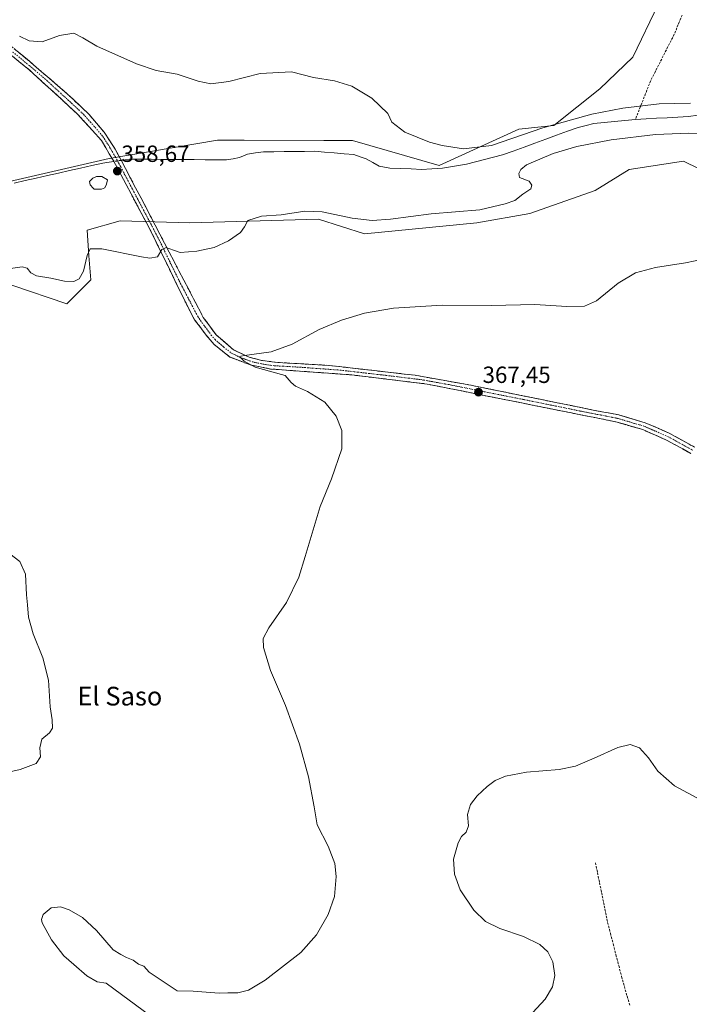
# Model space of a CAD drawing. Units: metres. Extents: x 600996 to 604454, y 4703718 to 4706082.
# Drawn here: x 602650 to 602937, y 4705352 to 4705774 of the extents above; entities that cross this region are included whole.
import ezdxf
from ezdxf.enums import TextEntityAlignment as Align

# ---------------------------------------------------------------- set-up
doc = ezdxf.new("R2010")
doc.units = ezdxf.units.M
doc.header["$MEASUREMENT"] = 0
doc.linetypes.add('TRAZO_Y_PUNTO', pattern=[1, 0.5, -0.25, 0, -0.25])
doc.linetypes.add('TRAZOSX2', pattern=[1.5, 1, -0.5])
for name, color, linetype, lineweight in [('Camino', 19, 'TRAZOSX2', 0), ('Camino Cxs', 19, 'Continuous', 0), ('Camino eje', 19, 'TRAZO_Y_PUNTO', 0), ('Carátula', 7, 'Continuous', 5), ('Corriente artificial lineal', 5, 'TRAZOSX2', 13), ('Corriente natural lineal', 142, 'Continuous', 13), ('Corriente natural lineal oculto', 19, 'TRAZO_Y_PUNTO', 13), ('Cultivos herbáceos CxS', 92, 'Continuous', 0), ('Curva de nivel normal', 36, 'Continuous', 0), ('Estanque', 2, 'Continuous', 0), ('Estanque Cxs', 2, 'Continuous', 0), ('Pastizal CxS', 92, 'Continuous', 0), ('Punto de cota en terreno', 7, 'Continuous', 0), ('Rótulo de punto de cota en terreno', 19, 'Continuous', 0), ('Texto cartográfico', 19, 'Continuous', 0)]:
    doc.layers.add(name, color=color, linetype=linetype, lineweight=lineweight)
doc.styles.add('Arial', font='txt', dxfattribs={"height": 0.2})

# ---------------------------------------------------------------- blocks, each defined once
blk = doc.blocks.new('*U150')
at = {"layer": 'Cultivos herbáceos CxS', "color": 92, "linetype": 'Continuous', "lineweight": 0}
for points in [[(602923.4571, 4705780.2321, 361.5841), (602912.4387, 4705757.4001, 360.8171), (602898.2393, 4705743.8555, 360.6054), (602878.5983, 4705728.2709, 359.1882), (602863.6461, 4705726.6971, 359.9074), (602829.5329, 4705711.1067, 359.0313), (602792.4041, 4705721.7349, 358.9769), (602780.1205, 4705721.7859, 358.6896), (602745.9365, 4705721.9277, 358.5285), (602734.5831, 4705721.9747, 358.5489), (602688.1521, 4705714.1021, 358.7614), (602626.7677, 4705699.9321, 357.3317)], [(602646.4413, 4705659.7801, 362.0652), (602670.0511, 4705651.9067, 363.221), (602680.2813, 4705662.1415, 362.1059), (602679.4943, 4705672.3755, 360.9468), (602678.7075, 4705683.3985, 359.1796), (602692.8737, 4705687.3345, 358.8238), (602722.7777, 4705686.5471, 359.4316), (602777.8655, 4705688.1203, 361.093), (602797.5405, 4705681.8221, 361.9649), (602845.5457, 4705686.5455, 361.1828), (602868.3677, 4705690.4811, 361.309), (602896.3049, 4705700.3225, 361.3295), (602910.8639, 4705709.3755, 361.389), (602934.0799, 4705712.9183, 361.5702), (603001.7585, 4705679.8515, 363.1007)]]:
    blk.add_polyline3d(points, dxfattribs=at)
blk = doc.blocks.new('5PATER')
at = {"layer": 'Carátula', "linetype": 'Continuous', "lineweight": 5}
h = blk.add_hatch(color=250, dxfattribs=at)
edge = h.paths.add_edge_path()
edge.add_ellipse((0, 0.01), major_axis=(-1.33, -1.34), ratio=0.999422, start_angle=0, end_angle=360)

msp = doc.modelspace()

# ---------------------------------------------------------------- linework, layer by layer
at = {"layer": 'Camino', "color": 19, "linetype": 'TRAZOSX2', "lineweight": 0}
for points in [[(602938.78, 4705590.54), (602928.3, 4705596.36), (602917.72, 4705600.96), (602906.47, 4705604.3), (602895.41, 4705606.38), (602885.44, 4705608.41), (602843.05, 4705617.02), (602819.14, 4705621.29), (602782.04, 4705625.51), (602760.36, 4705626.76), (602752.92, 4705627.72), (602748.17, 4705629.04), (602741.35, 4705632.2), (602733.93, 4705638.61), (602728.49, 4705646.02), (602713.86, 4705674.01), (602703.84, 4705693.3), (602690.79, 4705718.02), (602686, 4705725.33), (602679.56, 4705732.98), (602669.25, 4705742.62), (602653.99, 4705755.72), (602637.75, 4705769.13)], [(602937.19, 4705587.82), (602926.9, 4705593.53), (602916.64, 4705597.99), (602905.71, 4705601.24), (602895.38, 4705603.3), (602885.49, 4705605.29), (602824.37, 4705617.51), (602792.1, 4705621.43), (602757.31, 4705623.96), (602748.48, 4705625.74), (602739.91, 4705629.08), (602733.07, 4705634.48), (602729.8, 4705638.37), (602724.78, 4705645.06), (602722.39, 4705649.43), (602706.13, 4705682.73), (602695.43, 4705702.94), (602690.86, 4705711.58), (602688.23, 4705716.04), (602684.84, 4705721.77), (602674.65, 4705733.09), (602653.91, 4705752.05), (602636.32, 4705766.4)]]:
    msp.add_lwpolyline(points, dxfattribs=at)
at = {"layer": 'Camino Cxs', "color": 19, "linetype": 'Continuous', "lineweight": 0}
for points in [[(602647.49, 4705761.08, 359.82), (602650.74, 4705758.4, 359.83), (602653.99, 4705755.72, 359.62), (602657.04, 4705753.1, 359.62), (602660.09, 4705750.48, 359.43), (602663.15, 4705747.86, 359.38), (602666.2, 4705745.24, 359.27), (602669.25, 4705742.62, 359.12), (602672.69, 4705739.41, 359.08), (602676.12, 4705736.19, 358.87), (602679.56, 4705732.98, 358.73), (602682.78, 4705729.16, 358.78), (602686, 4705725.33, 358.69), (602688.4, 4705721.68, 358.67), (602690.79, 4705718.02, 358.53), (602692.97, 4705713.9, 358.49), (602695.14, 4705709.78, 358.39), (602697.32, 4705705.66, 358.61), (602699.49, 4705701.54, 358.62), (602701.67, 4705697.42, 358.87), (602703.84, 4705693.3, 358.87), (602705.84, 4705689.44, 359.08), (602707.85, 4705685.58, 359.27), (602709.85, 4705681.73, 359.41), (602711.86, 4705677.87, 359.8), (602713.86, 4705674.01, 359.95), (602715.95, 4705670.01, 360.41), (602718.04, 4705666.01, 360.84), (602720.13, 4705662.01, 361.23), (602722.22, 4705658.02, 361.83), (602724.31, 4705654.02, 362.18), (602726.4, 4705650.02, 362.73), (602728.49, 4705646.02, 363.02), (602731.21, 4705642.32, 363.39), (602733.93, 4705638.61, 363.9), (602737.64, 4705635.41, 364.3), (602741.35, 4705632.2, 364.63), (602744.76, 4705630.62, 364.76), (602748.17, 4705629.04, 365.03), (602752.92, 4705627.72, 365.09), (602756.64, 4705627.24, 365.1), (602760.36, 4705626.76, 365.13), (602764.7, 4705626.51, 365.21), (602769.03, 4705626.26, 365.27), (602773.37, 4705626.01, 365.32), (602777.7, 4705625.76, 365.39), (602782.04, 4705625.51, 365.49), (602786.68, 4705624.98, 365.64), (602791.32, 4705624.46, 365.82), (602795.95, 4705623.93, 365.98), (602800.59, 4705623.4, 366.06), (602805.23, 4705622.87, 366.04), (602809.87, 4705622.35, 366.1), (602814.5, 4705621.82, 366.17), (602819.14, 4705621.29, 366.31), (602823.92, 4705620.44, 366.57), (602828.7, 4705619.58, 366.85), (602833.49, 4705618.73, 367.03), (602838.27, 4705617.87, 367.08), (602843.05, 4705617.02, 367.18), (602847.76, 4705616.06, 367.34), (602852.47, 4705615.11, 367.54), (602857.18, 4705614.15, 367.76), (602861.89, 4705613.19, 367.92), (602866.6, 4705612.24, 367.87), (602871.31, 4705611.28, 367.94), (602876.02, 4705610.32, 368.18), (602880.73, 4705609.37, 368.38), (602885.44, 4705608.41, 368.5), (602888.76, 4705607.73, 368.51), (602892.09, 4705607.06, 368.53), (602895.41, 4705606.38, 368.58), (602899.1, 4705605.69, 368.63), (602902.78, 4705604.99, 368.75), (602906.47, 4705604.3, 368.94), (602910.22, 4705603.19, 369.08), (602913.97, 4705602.07, 369.04), (602917.72, 4705600.96, 369.11), (602921.25, 4705599.43, 369.36), (602924.77, 4705597.89, 369.44), (602928.3, 4705596.36, 369.46), (602931.79, 4705594.42, 369.67), (602935.29, 4705592.48, 369.63), (602938.78, 4705590.54, 369.74)], [(602937.19, 4705587.82, 369.7), (602933.76, 4705589.72, 369.56), (602930.33, 4705591.63, 369.57), (602926.9, 4705593.53, 369.45), (602923.48, 4705595.02, 369.28), (602920.06, 4705596.5, 369.23), (602916.64, 4705597.99, 369.13), (602913, 4705599.07, 368.96), (602909.35, 4705600.16, 368.88), (602905.71, 4705601.24, 368.85), (602902.27, 4705601.93, 368.79), (602898.82, 4705602.61, 368.68), (602895.38, 4705603.3, 368.55), (602892.08, 4705603.96, 368.42), (602888.79, 4705604.63, 368.34), (602885.49, 4705605.29, 368.29), (602880.79, 4705606.23, 368.27), (602876.09, 4705607.17, 368.23), (602871.39, 4705608.11, 367.99), (602866.68, 4705609.05, 367.81), (602861.98, 4705609.99, 367.69), (602857.28, 4705610.93, 367.63), (602852.58, 4705611.87, 367.53), (602847.88, 4705612.81, 367.39), (602843.18, 4705613.75, 367.16), (602838.47, 4705614.69, 366.94), (602833.77, 4705615.63, 366.85), (602829.07, 4705616.57, 366.79), (602824.37, 4705617.51, 366.65), (602819.76, 4705618.07, 366.42), (602815.15, 4705618.63, 366.2), (602810.54, 4705619.19, 366.03), (602805.93, 4705619.75, 365.89), (602801.32, 4705620.31, 365.81), (602796.71, 4705620.87, 365.77), (602792.1, 4705621.43, 365.71), (602787.13, 4705621.79, 365.6), (602782.16, 4705622.15, 365.51), (602777.19, 4705622.51, 365.45), (602772.22, 4705622.88, 365.37), (602767.25, 4705623.24, 365.24), (602762.28, 4705623.6, 365.08), (602757.31, 4705623.96, 365.01), (602752.9, 4705624.85, 364.96), (602748.48, 4705625.74, 364.94), (602744.2, 4705627.41, 364.85), (602739.91, 4705629.08, 364.57), (602736.49, 4705631.78, 364.44), (602733.07, 4705634.48, 364.06), (602731.44, 4705636.43, 363.88), (602729.8, 4705638.37, 363.72), (602727.29, 4705641.72, 363.29), (602724.78, 4705645.06, 362.98), (602722.39, 4705649.43, 362.46), (602720.36, 4705653.59, 362.15), (602718.33, 4705657.76, 361.61), (602716.29, 4705661.92, 361.17), (602714.26, 4705666.08, 360.68), (602712.23, 4705670.24, 360.21), (602710.2, 4705674.41, 359.93), (602708.16, 4705678.57, 359.5), (602706.13, 4705682.73, 359.38), (602703.99, 4705686.77, 359.09), (602701.85, 4705690.81, 358.92), (602699.71, 4705694.86, 358.83), (602697.57, 4705698.9, 358.71), (602695.43, 4705702.94, 358.71), (602693.15, 4705707.26, 358.59), (602690.86, 4705711.58, 358.66), (602689.55, 4705713.81, 358.45), (602688.23, 4705716.04, 358.43), (602686.54, 4705718.91, 358.77), (602684.84, 4705721.77, 358.68), (602682.29, 4705724.6, 358.64), (602679.75, 4705727.43, 358.69), (602677.2, 4705730.26, 358.68), (602674.65, 4705733.09, 358.85), (602671.19, 4705736.25, 358.93), (602667.74, 4705739.41, 359.01), (602664.28, 4705742.57, 359.2), (602660.82, 4705745.73, 359.31), (602657.37, 4705748.89, 359.3), (602653.91, 4705752.05, 359.52), (602650.39, 4705754.92, 359.62), (602646.87, 4705757.79, 359.72)]]:
    msp.add_polyline3d(points, dxfattribs=at)
at = {"layer": 'Camino eje', "color": 19, "linetype": 'TRAZO_Y_PUNTO', "lineweight": 0}
msp.add_lwpolyline([(602645.16, 4705761.06), (602653.95, 4705753.89), (602661.58, 4705747.34), (602671.95, 4705737.86), (602677.11, 4705733.04), (602682.2, 4705727.38), (602685.42, 4705723.55), (602687.82, 4705719.9), (602689.51, 4705717.03), (602690.83, 4705714.8), (602693.11, 4705710.48), (602699.64, 4705698.12), (602704.99, 4705688.02), (602710, 4705678.37), (602718.13, 4705661.72), (602725.44, 4705647.73), (602726.64, 4705645.54), (602729.15, 4705642.2), (602731.87, 4705638.49), (602733.5, 4705636.55), (602737.21, 4705633.34), (602740.63, 4705630.64), (602744.04, 4705629.06), (602748.33, 4705627.39), (602750.7, 4705626.73), (602755.12, 4705625.84), (602758.84, 4705625.36), (602769.68, 4705624.74), (602787.07, 4705623.47), (602805.62, 4705621.36), (602821.76, 4705619.4), (602833.71, 4705617.27), (602864.27, 4705611.16), (602885.47, 4705606.85), (602890.45, 4705605.84), (602895.54, 4705604.85), (602900.86, 4705603.82), (602906.09, 4705602.77), (602911.56, 4705601.15), (602917.18, 4705599.48), (602927.6, 4705594.95), (602937.99, 4705589.18)], dxfattribs=at)
at = {"layer": 'Corriente artificial lineal', "color": 5, "linetype": 'TRAZOSX2', "lineweight": 13}
for points in [[(602933.52, 4705775.49, 360.94), (602931.85, 4705771.38, 360.91), (602930.17, 4705767.26, 360.93), (602928.15, 4705763.3, 360.91), (602926.13, 4705759.34, 360.85), (602924.11, 4705755.37, 360.82), (602922.09, 4705751.41, 360.81), (602920.07, 4705747.45, 360.79), (602918.43, 4705743.28, 360.73), (602916.79, 4705739.12, 360.64), (602915.14, 4705734.95, 359.61), (602913.5, 4705730.78, 359.24)], [(602896.42, 4705412.61, 362.9), (602897.29, 4705408.35, 362.86), (602898.15, 4705404.09, 362.8), (602899.02, 4705399.84, 362.81), (602899.88, 4705395.58, 362.74), (602900.75, 4705391.32, 362.64), (602901.61, 4705387.06, 362.6), (602902.81, 4705382.43, 362.69), (602904.01, 4705377.8, 362.64), (602905.2, 4705373.17, 362.5), (602906.4, 4705368.54, 362.52), (602907.6, 4705363.91, 362.4), (602908.79, 4705359.66, 362.08), (602909.99, 4705355.42, 361.62), (602911.18, 4705351.17, 361.31)]]:
    msp.add_polyline3d(points, dxfattribs=at)
at = {"layer": 'Corriente natural lineal', "color": 142, "linetype": 'Continuous', "lineweight": 13}
for points in [[(602913.5, 4705730.78, 359.24), (602909.06, 4705730.35, 359.2), (602904.63, 4705729.92, 359.19), (602900.19, 4705729.49, 359.26), (602895.75, 4705729.06, 359.07), (602892.39, 4705728.23, 358.97), (602889.02, 4705727.4, 359.04), (602884.38, 4705725.71, 359.12), (602879.75, 4705724.03, 358.98), (602875.11, 4705722.34, 358.96), (602870.47, 4705720.66, 359.01), (602865.83, 4705718.97, 358.88), (602861.2, 4705717.29, 358.91), (602856.56, 4705715.6, 358.91), (602852.74, 4705714.61, 358.89), (602848.91, 4705713.62, 358.78), (602845.09, 4705712.62, 358.82), (602841.26, 4705711.63, 358.89), (602837.79, 4705711.09, 358.94), (602834.33, 4705710.54, 358.92), (602830.86, 4705710, 358.86), (602826.41, 4705709.7, 358.81), (602821.95, 4705709.4, 358.88), (602817.43, 4705709.59, 358.75), (602812.92, 4705709.77, 358.59), (602808.4, 4705709.96, 358.51), (602803.82, 4705710.84, 358.48), (602801.06, 4705712.37, 358.39), (602798.29, 4705713.89, 358.42), (602795.62, 4705714.82, 358.53), (602792.94, 4705715.74, 358.54), (602788.76, 4705716.11, 358.58), (602784.59, 4705716.47, 358.57), (602780.41, 4705716.84, 358.46), (602776.23, 4705717.2, 358.33), (602771.84, 4705717.14, 358.26), (602767.45, 4705717.08, 358.21), (602763.05, 4705717.01, 358.18), (602758.66, 4705716.95, 358.07), (602754.27, 4705716.89, 358.01), (602750.82, 4705716.45, 358.03), (602747.37, 4705716, 358.02), (602743.91, 4705714.48, 357.96), (602741.2, 4705713.98, 357.93), (602738.48, 4705713.48, 357.92), (602733.86, 4705713.52, 357.89), (602729.24, 4705713.56, 357.83), (602724.62, 4705713.6, 357.81), (602720, 4705713.64, 357.83), (602715.39, 4705713.68, 357.83), (602710.77, 4705713.72, 357.79), (602706.15, 4705713.76, 357.85), (602701.53, 4705713.8, 357.89), (602696.91, 4705713.84, 357.79), (602695.05, 4705713.55, 358.06), (602693.29, 4705713.28, 358.44)], [(602940.38, 4705732.68, 359.41), (602936.29, 4705732.04, 359.4), (602931.73, 4705731.79, 359.27), (602927.17, 4705731.54, 359.18), (602922.62, 4705731.28, 359.15), (602918.06, 4705731.03, 359.18), (602913.5, 4705730.78, 359.24)], [(602690.14, 4705712.8, 358.54), (602687.17, 4705712.34, 357.99), (602685.45, 4705712.08, 357.87), (602680.7, 4705711.02, 357.92), (602675.96, 4705709.96, 357.83), (602671.21, 4705708.89, 357.74), (602666.46, 4705707.83, 357.7), (602661.72, 4705706.77, 357.68), (602656.97, 4705705.71, 357.84), (602652.22, 4705704.64, 357.56), (602647.48, 4705703.58, 357.35)]]:
    msp.add_polyline3d(points, dxfattribs=at)
at = {"layer": 'Corriente natural lineal oculto', "color": 19, "linetype": 'TRAZO_Y_PUNTO', "lineweight": 13}
msp.add_polyline3d([(602693.29, 4705713.28, 358.44), (602690.14, 4705712.8, 358.54)], dxfattribs=at)
at = {"layer": 'Cultivos herbáceos CxS', "color": 92, "linetype": 'Continuous', "lineweight": 0}
for points in [[(602923.46, 4705780.23, 361.58), (602912.44, 4705757.4, 360.82), (602898.24, 4705743.86, 360.61), (602878.6, 4705728.27, 359.19), (602863.65, 4705726.7, 359.91), (602829.53, 4705711.11, 359.03), (602792.4, 4705721.73, 358.98), (602780.12, 4705721.79, 358.69), (602745.94, 4705721.93, 358.53), (602734.58, 4705721.97, 358.55), (602688.15, 4705714.1, 358.76), (602626.77, 4705699.93, 357.33)], [(602646.44, 4705659.78, 362.07), (602670.05, 4705651.91, 363.22), (602680.28, 4705662.14, 362.11), (602679.49, 4705672.38, 360.95), (602678.71, 4705683.4, 359.18), (602692.87, 4705687.33, 358.82), (602722.78, 4705686.55, 359.43), (602777.87, 4705688.12, 361.09), (602797.54, 4705681.82, 361.96), (602845.55, 4705686.55, 361.18), (602868.37, 4705690.48, 361.31), (602896.3, 4705700.32, 361.33), (602910.86, 4705709.38, 361.39), (602934.08, 4705712.92, 361.57), (603001.76, 4705679.85, 363.1)]]:
    msp.add_polyline3d(points, dxfattribs=at)
at = {"layer": 'Curva de nivel normal', "color": 36, "linetype": 'Continuous', "lineweight": 0}
for points in [[(602937.13, 4705737.83, 360), (602923.73, 4705737.44, 360), (602908.16, 4705735.6, 360), (602894.83, 4705733.03, 360), (602873.94, 4705727.26, 360), (602851.9, 4705719.62, 360), (602839.85, 4705718.23, 360), (602830.8, 4705719.62, 360), (602825.33, 4705721.05, 360), (602814.81, 4705725.42, 360), (602809.17, 4705729.67, 360), (602807.54, 4705733.29, 360), (602800.63, 4705739.98, 360), (602792.11, 4705745.05, 360), (602784.63, 4705747.37, 360), (602775.64, 4705748.82, 360), (602766.3, 4705751.14, 360), (602752.81, 4705750.52, 360), (602739.36, 4705747.1, 360), (602731.74, 4705746.09, 360), (602726.29, 4705747.22, 360), (602717.29, 4705750.17, 360), (602708.29, 4705751.75, 360), (602699.94, 4705754.64, 360), (602682.88, 4705762.16, 360), (602676.94, 4705765.75, 360), (602672.97, 4705767.67, 360), (602666.9, 4705766.74, 360), (602659.46, 4705764.08, 360), (602653.88, 4705764.44, 360), (602649.71, 4705766.4, 360)], [(602645.98, 4705667.02, 360), (602650.93, 4705667.65, 360), (602653.08, 4705667.14, 360), (602654.57, 4705665.15, 360), (602657.1, 4705663.78, 360), (602663.12, 4705662.84, 360), (602668.97, 4705661.59, 360), (602672.97, 4705661.44, 360), (602675.3, 4705662.5, 360), (602677.22, 4705665.8, 360), (602678.76, 4705672.52, 360), (602679.99, 4705675.46, 360), (602685.07, 4705675.35, 360), (602701.96, 4705671.93, 360), (602705.62, 4705671.37, 360), (602708.87, 4705671.93, 360), (602710.72, 4705675.06, 360), (602712.52, 4705675.99, 360), (602715.77, 4705674.78, 360), (602718.56, 4705673.79, 360), (602725.7, 4705674.38, 360), (602733.18, 4705676.04, 360), (602739.32, 4705678.78, 360), (602744.44, 4705682.42, 360), (602746.08, 4705684.81, 360), (602747.54, 4705687.53, 360), (602753.43, 4705689.45, 360), (602761.76, 4705689.9, 360), (602771.9, 4705691.5, 360), (602779.34, 4705691.27, 360), (602792.2, 4705688.59, 360), (602800.85, 4705687.56, 360), (602808.65, 4705688.14, 360), (602826.12, 4705690.38, 360), (602846.86, 4705692.12, 360), (602857.72, 4705694.72, 360), (602861.84, 4705696.14, 360), (602865.35, 4705698.75, 360), (602868.71, 4705701.13, 360), (602869.11, 4705702.67, 360), (602867.96, 4705704.37, 360), (602863.87, 4705706.01, 360), (602863.66, 4705707.68, 360), (602864.41, 4705709.37, 360), (602866.93, 4705711.32, 360), (602878.26, 4705716.23, 360), (602888.49, 4705719.18, 360), (602903.11, 4705722.09, 360), (602922.08, 4705724.32, 360), (602936.41, 4705724.89, 360), (602946.92, 4705724.48, 360)], [(602947.35, 4705672.02, 365), (602934.99, 4705669.36, 365), (602922.14, 4705667.44, 365), (602913.53, 4705665.2, 365), (602906.15, 4705660.66, 365), (602896.89, 4705653.19, 365), (602891.65, 4705650.82, 365), (602884.1, 4705650.74, 365), (602870.42, 4705651.54, 365), (602851.9, 4705651.08, 365), (602830.83, 4705651.35, 365), (602809.92, 4705650.03, 365), (602797.56, 4705647.84, 365), (602787.62, 4705644.9, 365), (602778.09, 4705640.9, 365), (602766.56, 4705634.59, 365), (602757.6, 4705631.29, 365), (602746.11, 4705629.8, 365), (602744.52, 4705629.48, 365), (602744.45, 4705628.87, 365), (602745.93, 4705627.33, 365), (602750.7, 4705624.77, 365), (602757.79, 4705622.69, 365), (602763.58, 4705621.15, 365), (602766.08, 4705618.21, 365), (602767.96, 4705616.61, 365), (602773.04, 4705614.36, 365), (602780.54, 4705609.77, 365), (602785.33, 4705603.75, 365), (602787.76, 4705597.63, 365), (602787.75, 4705589.77, 365), (602783.35, 4705576.97, 365), (602778.57, 4705565.04, 365), (602772.11, 4705543.71, 365), (602769.38, 4705534.78, 365), (602764.1, 4705524.02, 365), (602756.58, 4705513.15, 365), (602754.11, 4705508.53, 365), (602754.21, 4705504.77, 365), (602757.24, 4705494.9, 365), (602763.71, 4705479.95, 365), (602769.67, 4705463.38, 365), (602773.55, 4705449.4, 365), (602775.97, 4705436.56, 365), (602777.24, 4705428.84, 365), (602781.98, 4705419.66, 365), (602784.77, 4705412.3, 365), (602785.38, 4705406.68, 365), (602784.65, 4705398.06, 365), (602782, 4705390.38, 365), (602776.97, 4705381.65, 365), (602770.28, 4705374.22, 365), (602755.01, 4705362.24, 365), (602747.89, 4705358.07, 365), (602743.22, 4705356.94, 365), (602739, 4705356.94, 365), (602735.22, 4705356.69, 365), (602724.12, 4705357.64, 365), (602717.29, 4705357.74, 365), (602705.33, 4705365.75, 365), (602702.96, 4705368.27, 365), (602700.66, 4705369.23, 365), (602698.39, 4705370.83, 365), (602695.52, 4705371.96, 365), (602693.23, 4705373.34, 365), (602689.86, 4705375.3, 365), (602682.8, 4705383.57, 365), (602676.7, 4705389.13, 365), (602670.97, 4705392.4, 365), (602667.3, 4705393.75, 365), (602663.34, 4705393.3, 365), (602659.86, 4705390.45, 365), (602659.15, 4705388.31, 365), (602659.51, 4705386.8, 365), (602663.41, 4705379.62, 365), (602668.8, 4705372.71, 365), (602673.03, 4705369.01, 365), (602678.54, 4705364.12, 365), (602683.03, 4705361.64, 365), (602686.92, 4705361.02, 365), (602705.98, 4705346.92, 365)], [(602632.23, 4705448.5, 360), (602650.06, 4705452.52, 360), (602656.97, 4705455, 360), (602658.79, 4705457.9, 360), (602658.46, 4705461.72, 360), (602659.3, 4705465.51, 360), (602662.64, 4705468.22, 360), (602663.93, 4705470.18, 360), (602663.82, 4705473.72, 360), (602662.94, 4705479.39, 360), (602662.16, 4705490.72, 360), (602659.82, 4705500.34, 360), (602655.65, 4705510.55, 360), (602653.59, 4705517.67, 360), (602653.18, 4705523.04, 360), (602652.74, 4705527.3, 360), (602652.37, 4705536.07, 360), (602649.88, 4705541.54, 360), (602645.6, 4705544.82, 360)], [(602867.7, 4705346.47, 365), (602874.81, 4705354.15, 365), (602878.04, 4705359.51, 365), (602879.07, 4705364.24, 365), (602878.1, 4705370.21, 365), (602875.96, 4705374.41, 365), (602872.62, 4705377.63, 365), (602865.64, 4705381.07, 365), (602855.41, 4705384.46, 365), (602849.34, 4705387.43, 365), (602844.34, 4705392.32, 365), (602838.48, 4705400.98, 365), (602835.98, 4705407.73, 365), (602835.69, 4705414.17, 365), (602837.58, 4705421.16, 365), (602839, 4705423.84, 365), (602841.04, 4705425.73, 365), (602842.01, 4705428.37, 365), (602841.6, 4705433.28, 365), (602842.94, 4705437.58, 365), (602845.73, 4705441.23, 365), (602850.09, 4705445.29, 365), (602853.48, 4705447.84, 365), (602857.94, 4705449.7, 365), (602866.94, 4705451.3, 365), (602880.93, 4705452.48, 365), (602887.93, 4705453.89, 365), (602895.93, 4705457.29, 365), (602905.93, 4705461.98, 365), (602911.26, 4705463.17, 365), (602915.26, 4705461.8, 365), (602919.18, 4705457.5, 365), (602923.18, 4705451.72, 365), (602930.25, 4705445.51, 365), (602941.64, 4705439.38, 365)]]:
    msp.add_polyline3d(points, dxfattribs=at)
at = {"layer": 'Estanque', "color": 2, "linetype": 'Continuous', "lineweight": 0}
msp.add_polyline3d([(602684.96, 4705706.39, 357.64), (602687.39, 4705704.91, 357.61), (602686.97, 4705703.11, 357.41), (602686.33, 4705701.53, 357.61), (602684.85, 4705700.89, 357.73), (602681.78, 4705701, 357.72), (602681.25, 4705701.42, 357.64), (602680.09, 4705702.8, 357.51), (602679.77, 4705704.17, 357.5), (602681.15, 4705705.65, 357.54), (602682.73, 4705706.39, 357.65), (602684.96, 4705706.39, 357.64)], dxfattribs=at)
at = {"layer": 'Estanque Cxs', "color": 2, "linetype": 'Continuous', "lineweight": 0}
msp.add_polyline3d([(602686.33, 4705701.53, 357.61), (602684.85, 4705700.89, 357.73), (602681.78, 4705701, 357.72), (602681.25, 4705701.42, 357.64), (602680.09, 4705702.8, 357.51), (602679.77, 4705704.17, 357.5), (602681.15, 4705705.65, 357.54), (602682.73, 4705706.39, 357.65), (602684.96, 4705706.39, 357.64), (602687.39, 4705704.91, 357.61), (602686.97, 4705703.11, 357.41), (602686.33, 4705701.53, 357.61)], close=True, dxfattribs=at)
at = {"layer": 'Pastizal CxS', "color": 92, "linetype": 'Continuous', "lineweight": 0}
for points in [[(602626.77, 4705699.93, 357.33), (602688.15, 4705714.1, 358.76), (602734.58, 4705721.97, 358.55), (602745.94, 4705721.93, 358.53), (602780.12, 4705721.79, 358.69), (602792.4, 4705721.73, 358.98), (602829.53, 4705711.11, 359.03), (602863.65, 4705726.7, 359.91), (602878.6, 4705728.27, 359.19), (602898.24, 4705743.86, 360.61), (602912.44, 4705757.4, 360.82), (602923.46, 4705780.23, 361.58)], [(602923.46, 4705780.23, 361.58), (602912.44, 4705757.4, 360.82), (602898.24, 4705743.86, 360.61), (602878.6, 4705728.27, 359.19), (602863.65, 4705726.7, 359.91), (602829.53, 4705711.11, 359.03), (602792.4, 4705721.73, 358.98), (602780.12, 4705721.79, 358.69), (602745.94, 4705721.93, 358.53), (602734.58, 4705721.97, 358.55), (602688.15, 4705714.1, 358.76), (602626.77, 4705699.93, 357.33)], [(603001.76, 4705679.85, 363.1), (602934.08, 4705712.92, 361.57), (602910.86, 4705709.38, 361.39), (602896.3, 4705700.32, 361.33), (602868.37, 4705690.48, 361.31), (602845.55, 4705686.55, 361.18), (602797.54, 4705681.82, 361.96), (602777.87, 4705688.12, 361.09), (602722.78, 4705686.55, 359.43), (602692.87, 4705687.33, 358.82), (602678.71, 4705683.4, 359.18), (602679.49, 4705672.38, 360.95), (602680.28, 4705662.14, 362.11), (602670.05, 4705651.91, 363.22), (602646.44, 4705659.78, 362.07)], [(602646.44, 4705659.78, 362.07), (602670.05, 4705651.91, 363.22), (602680.28, 4705662.14, 362.11), (602679.49, 4705672.38, 360.95), (602678.71, 4705683.4, 359.18), (602692.87, 4705687.33, 358.82), (602722.78, 4705686.55, 359.43), (602777.87, 4705688.12, 361.09), (602797.54, 4705681.82, 361.96), (602845.55, 4705686.55, 361.18), (602868.37, 4705690.48, 361.31), (602896.3, 4705700.32, 361.33), (602910.86, 4705709.38, 361.39), (602934.08, 4705712.92, 361.57), (603001.76, 4705679.85, 363.1)]]:
    msp.add_polyline3d(points, dxfattribs=at)

# ---------------------------------------------------------------- block references
at = {"layer": 'Cultivos herbáceos CxS', "color": 92, "linetype": 'Continuous', "lineweight": 0}
msp.add_blockref('*U150', (0, 0), dxfattribs=at)
at = {"layer": 'Punto de cota en terreno', "linetype": 'Continuous', "lineweight": 0}
for p in [(602691.66, 4705708.68, 358.67), (602846.32, 4705614.04, 367.45)]:
    msp.add_blockref('5PATER', p, dxfattribs=at)

# ---------------------------------------------------------------- texts
at = {"layer": 'Rótulo de punto de cota en terreno', "color": 19, "linetype": 'Continuous', "lineweight": 0, "style": 'Arial'}
for s, p in [('358,67', (602693.42, 4705710.44)), ('367,45', (602848.08, 4705615.8))]:
    msp.add_text(s, height=7, dxfattribs=at).set_placement(p, align=Align.BOTTOM_LEFT)
at = {"layer": 'Texto cartográfico', "color": 19, "linetype": 'Continuous', "lineweight": 0, "style": 'Arial'}
msp.add_text('El Saso', height=8, dxfattribs=at).set_placement((602692.75, 4705483.9), align=Align.MIDDLE_CENTER)

doc.saveas('drawing.dxf')
